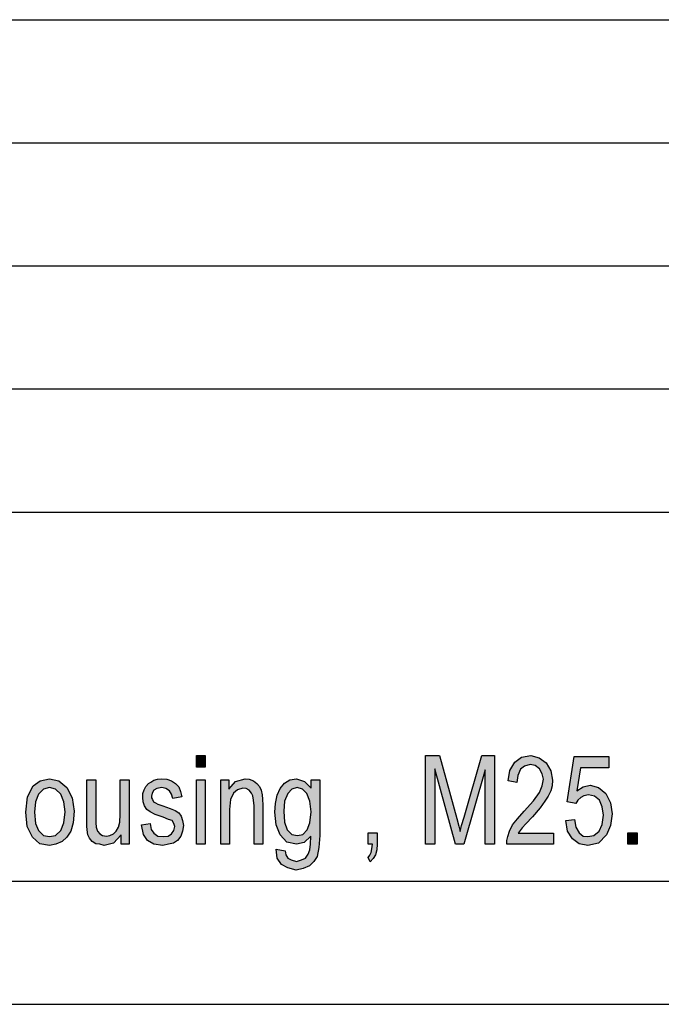
# Model space of a CAD drawing. Units: millimetres. Extents: x -1360 to -1063, y 1949 to 2159.
# Drawn here: x -1179 to -1153, y 1949 to 1989 of the extents above; entities that cross this region are included whole.
import ezdxf

# ---------------------------------------------------------------- set-up
doc = ezdxf.new("R2010")
doc.units = ezdxf.units.MM
doc.layers.add('1', color=7, linetype='Continuous')

# ---------------------------------------------------------------- blocks, each defined once
blk = doc.blocks.new('_formato_A4', base_point=(-1211.008, 2054.383))
at = {"layer": '1', "linetype": 'Continuous'}
for points in [[(-1171.438, 1959.019), (-1171.438, 1959.489), (-1171.078, 1959.489), (-1171.078, 1959.019)], [(-1162.132, 1955.885), (-1162.132, 1959.489), (-1161.574, 1959.489), (-1160.872, 1956.937), (-1160.782, 1956.623), (-1160.728, 1956.399), (-1160.674, 1956.646), (-1160.566, 1956.982), (-1159.846, 1959.489), (-1159.342, 1959.489), (-1159.342, 1955.885), (-1159.72, 1955.885), (-1159.72, 1958.907), (-1160.584, 1955.885), (-1160.926, 1955.885), (-1161.754, 1958.952), (-1161.754, 1955.885)], [(-1156.948, 1956.332), (-1156.948, 1955.885), (-1158.838, 1955.885), (-1158.838, 1956.041), (-1158.802, 1956.198), (-1158.73, 1956.422), (-1158.604, 1956.668), (-1158.406, 1956.914), (-1158.136, 1957.228), (-1157.758, 1957.653), (-1157.506, 1957.989), (-1157.398, 1958.258), (-1157.344, 1958.526), (-1157.398, 1958.75), (-1157.506, 1958.952), (-1157.686, 1959.086), (-1157.884, 1959.131), (-1158.118, 1959.064), (-1158.28, 1958.929), (-1158.388, 1958.683), (-1158.424, 1958.392), (-1158.784, 1958.459), (-1158.712, 1958.885), (-1158.514, 1959.22), (-1158.244, 1959.422), (-1157.866, 1959.489), (-1157.524, 1959.399), (-1157.236, 1959.198), (-1157.056, 1958.862), (-1156.984, 1958.482), (-1157.002, 1958.258), (-1157.056, 1958.056), (-1157.164, 1957.832), (-1157.29, 1957.631), (-1157.488, 1957.362), (-1157.794, 1957.004), (-1158.064, 1956.713), (-1158.208, 1956.556), (-1158.298, 1956.444), (-1158.37, 1956.332)], [(-1156.444, 1956.847), (-1156.084, 1956.892), (-1156.03, 1956.579), (-1155.904, 1956.355), (-1155.742, 1956.22), (-1155.544, 1956.198), (-1155.31, 1956.243), (-1155.094, 1956.422), (-1154.968, 1956.69), (-1154.914, 1957.071), (-1154.968, 1957.407), (-1155.076, 1957.676), (-1155.274, 1957.832), (-1155.526, 1957.899), (-1155.706, 1957.855), (-1155.832, 1957.788), (-1155.958, 1957.676), (-1156.03, 1957.541), (-1156.39, 1957.608), (-1156.102, 1959.444), (-1154.698, 1959.444), (-1154.698, 1958.996), (-1155.85, 1958.996), (-1155.994, 1958.056), (-1155.742, 1958.213), (-1155.454, 1958.28), (-1155.112, 1958.19), (-1154.824, 1957.944), (-1154.626, 1957.564), (-1154.554, 1957.116), (-1154.626, 1956.646), (-1154.788, 1956.265), (-1155.112, 1955.929), (-1155.544, 1955.84), (-1155.904, 1955.907), (-1156.174, 1956.108), (-1156.372, 1956.422)], [(-1174.498, 1955.885), (-1174.498, 1956.265), (-1174.804, 1955.929), (-1175.182, 1955.84), (-1175.362, 1955.885), (-1175.524, 1955.907), (-1175.668, 1955.996), (-1175.776, 1956.131), (-1175.848, 1956.265), (-1175.866, 1956.467), (-1175.884, 1956.623), (-1175.884, 1956.87), (-1175.884, 1958.504), (-1175.524, 1958.504), (-1175.524, 1957.049), (-1175.524, 1956.758), (-1175.506, 1956.579), (-1175.452, 1956.422), (-1175.362, 1956.31), (-1175.254, 1956.243), (-1175.092, 1956.22), (-1174.948, 1956.243), (-1174.804, 1956.31), (-1174.696, 1956.422), (-1174.606, 1956.579), (-1174.552, 1956.78), (-1174.534, 1957.093), (-1174.534, 1958.504), (-1174.174, 1958.504), (-1174.174, 1955.885)], [(-1173.67, 1956.668), (-1173.31, 1956.735), (-1173.274, 1956.489), (-1173.166, 1956.332), (-1173.004, 1956.22), (-1172.788, 1956.198), (-1172.59, 1956.22), (-1172.446, 1956.31), (-1172.356, 1956.444), (-1172.32, 1956.601), (-1172.356, 1956.735), (-1172.428, 1956.847), (-1172.572, 1956.892), (-1172.788, 1956.982), (-1173.112, 1957.093), (-1173.31, 1957.205), (-1173.454, 1957.295), (-1173.544, 1957.452), (-1173.598, 1957.608), (-1173.616, 1957.788), (-1173.616, 1957.944), (-1173.562, 1958.101), (-1173.49, 1958.235), (-1173.382, 1958.347), (-1173.292, 1958.414), (-1173.166, 1958.482), (-1173.022, 1958.526), (-1172.86, 1958.549), (-1172.644, 1958.526), (-1172.446, 1958.459), (-1172.284, 1958.347), (-1172.158, 1958.213), (-1172.086, 1958.034), (-1172.032, 1957.81), (-1172.392, 1957.743), (-1172.446, 1957.922), (-1172.536, 1958.056), (-1172.68, 1958.146), (-1172.842, 1958.19), (-1173.04, 1958.146), (-1173.166, 1958.079), (-1173.238, 1957.967), (-1173.256, 1957.832), (-1173.256, 1957.765), (-1173.22, 1957.698), (-1173.184, 1957.608), (-1173.094, 1957.564), (-1173.004, 1957.519), (-1172.806, 1957.452), (-1172.5, 1957.34), (-1172.302, 1957.25), (-1172.158, 1957.161), (-1172.05, 1957.026), (-1171.996, 1956.847), (-1171.96, 1956.646), (-1171.996, 1956.422), (-1172.068, 1956.22), (-1172.212, 1956.041), (-1172.374, 1955.929), (-1172.572, 1955.885), (-1172.806, 1955.84), (-1173.166, 1955.885), (-1173.418, 1956.041), (-1173.58, 1956.288)], [(-1171.438, 1955.885), (-1171.438, 1958.504), (-1171.078, 1958.504), (-1171.078, 1955.885)], [(-1170.448, 1955.885), (-1170.448, 1958.504), (-1170.124, 1958.504), (-1170.124, 1958.123), (-1169.854, 1958.437), (-1169.458, 1958.549), (-1169.296, 1958.526), (-1169.116, 1958.459), (-1168.99, 1958.347), (-1168.882, 1958.235), (-1168.81, 1958.079), (-1168.774, 1957.899), (-1168.756, 1957.72), (-1168.738, 1957.474), (-1168.738, 1955.885), (-1169.098, 1955.885), (-1169.098, 1957.452), (-1169.116, 1957.676), (-1169.152, 1957.855), (-1169.206, 1957.967), (-1169.296, 1958.079), (-1169.422, 1958.146), (-1169.548, 1958.168), (-1169.764, 1958.101), (-1169.926, 1957.967), (-1170.052, 1957.698), (-1170.088, 1957.295), (-1170.088, 1955.885)], [(-1164.472, 1955.885), (-1164.472, 1956.355), (-1164.094, 1956.355), (-1164.094, 1955.885), (-1164.112, 1955.661), (-1164.166, 1955.459), (-1164.256, 1955.302), (-1164.382, 1955.168), (-1164.472, 1955.347), (-1164.4, 1955.437), (-1164.346, 1955.549), (-1164.31, 1955.705), (-1164.292, 1955.885)], [(-1153.924, 1955.885), (-1153.924, 1956.355), (-1153.546, 1956.355), (-1153.546, 1955.885)]]:
    blk.add_hatch(color=7, dxfattribs=at).paths.add_polyline_path(points)
h = blk.add_hatch(color=7, dxfattribs=at)
h.paths.add_polyline_path([(-1178.368, 1957.183), (-1178.296, 1957.81), (-1178.062, 1958.258), (-1177.774, 1958.459), (-1177.396, 1958.549), (-1177.018, 1958.459), (-1176.694, 1958.19), (-1176.478, 1957.765), (-1176.406, 1957.228), (-1176.442, 1956.758), (-1176.532, 1956.422), (-1176.694, 1956.176), (-1176.892, 1955.996), (-1177.144, 1955.885), (-1177.396, 1955.84), (-1177.792, 1955.907), (-1178.098, 1956.176), (-1178.314, 1956.601)])
h.paths.add_polyline_path([(-1178.008, 1957.183), (-1177.972, 1956.735), (-1177.846, 1956.444), (-1177.648, 1956.243), (-1177.396, 1956.198), (-1177.162, 1956.243), (-1176.946, 1956.444), (-1176.82, 1956.758), (-1176.766, 1957.205), (-1176.82, 1957.608), (-1176.946, 1957.922), (-1177.162, 1958.123), (-1177.396, 1958.19), (-1177.648, 1958.123), (-1177.846, 1957.922), (-1177.972, 1957.608)], flags=16)
h = blk.add_hatch(color=7, dxfattribs=at)
h.paths.add_polyline_path([(-1168.198, 1955.683), (-1167.838, 1955.616), (-1167.802, 1955.459), (-1167.73, 1955.325), (-1167.586, 1955.258), (-1167.37, 1955.19), (-1167.172, 1955.258), (-1167.01, 1955.325), (-1166.902, 1955.482), (-1166.83, 1955.661), (-1166.812, 1955.885), (-1166.794, 1956.22), (-1167.064, 1955.952), (-1167.37, 1955.885), (-1167.766, 1955.974), (-1168.036, 1956.265), (-1168.198, 1956.668), (-1168.252, 1957.183), (-1168.234, 1957.541), (-1168.162, 1957.877), (-1168.036, 1958.146), (-1167.856, 1958.37), (-1167.64, 1958.504), (-1167.37, 1958.549), (-1167.046, 1958.437), (-1166.776, 1958.168), (-1166.776, 1958.504), (-1166.434, 1958.504), (-1166.434, 1956.243), (-1166.47, 1955.75), (-1166.542, 1955.392), (-1166.668, 1955.19), (-1166.848, 1955.011), (-1167.1, 1954.899), (-1167.388, 1954.832), (-1167.73, 1954.922), (-1167.982, 1955.056), (-1168.162, 1955.325)])
h.paths.add_polyline_path([(-1167.892, 1957.228), (-1167.856, 1956.78), (-1167.748, 1956.467), (-1167.568, 1956.288), (-1167.334, 1956.243), (-1167.118, 1956.288), (-1166.938, 1956.467), (-1166.83, 1956.758), (-1166.776, 1957.205), (-1166.83, 1957.631), (-1166.956, 1957.944), (-1167.136, 1958.123), (-1167.352, 1958.19), (-1167.568, 1958.123), (-1167.73, 1957.944), (-1167.856, 1957.631)], flags=16)
at = {"layer": '1', "color": 7, "linetype": 'Continuous'}
for p, q in [((-1251.508, 1989.383), (-1067.508, 1989.383)), ((-1251.508, 1984.383), (-1067.508, 1984.383)), ((-1251.508, 1979.383), (-1067.508, 1979.383)), ((-1251.508, 1974.383), (-1067.508, 1974.383)), ((-1251.508, 1969.383), (-1067.508, 1969.383)), ((-1171.438, 1959.489), (-1171.078, 1959.489)), ((-1171.438, 1959.019), (-1171.438, 1959.489)), ((-1171.078, 1959.489), (-1171.078, 1959.019)), ((-1162.132, 1959.489), (-1161.574, 1959.489)), ((-1162.132, 1955.885), (-1162.132, 1959.489)), ((-1161.574, 1959.489), (-1160.872, 1956.937)), ((-1160.566, 1956.982), (-1159.846, 1959.489)), ((-1159.846, 1959.489), (-1159.342, 1959.489)), ((-1159.342, 1959.489), (-1159.342, 1955.885)), ((-1158.712, 1958.885), (-1158.514, 1959.22)), ((-1158.514, 1959.22), (-1158.244, 1959.422)), ((-1158.244, 1959.422), (-1157.866, 1959.489)), ((-1157.866, 1959.489), (-1157.524, 1959.399)), ((-1157.524, 1959.399), (-1157.236, 1959.198)), ((-1156.39, 1957.608), (-1156.102, 1959.444)), ((-1156.102, 1959.444), (-1154.698, 1959.444)), ((-1154.698, 1959.444), (-1154.698, 1958.996)), ((-1171.078, 1959.019), (-1171.438, 1959.019)), ((-1161.754, 1958.952), (-1161.754, 1955.885)), ((-1160.926, 1955.885), (-1161.754, 1958.952)), ((-1159.72, 1958.907), (-1160.584, 1955.885)), ((-1159.72, 1955.885), (-1159.72, 1958.907)), ((-1158.784, 1958.459), (-1158.712, 1958.885)), ((-1158.28, 1958.929), (-1158.388, 1958.683)), ((-1158.118, 1959.064), (-1158.28, 1958.929)), ((-1157.884, 1959.131), (-1158.118, 1959.064)), ((-1157.686, 1959.086), (-1157.884, 1959.131)), ((-1157.506, 1958.952), (-1157.686, 1959.086)), ((-1157.398, 1958.75), (-1157.506, 1958.952)), ((-1157.236, 1959.198), (-1157.056, 1958.862)), ((-1157.056, 1958.862), (-1156.984, 1958.482)), ((-1155.85, 1958.996), (-1155.994, 1958.056)), ((-1154.698, 1958.996), (-1155.85, 1958.996)), ((-1178.062, 1958.258), (-1177.774, 1958.459)), ((-1177.774, 1958.459), (-1177.396, 1958.549)), ((-1177.396, 1958.549), (-1177.018, 1958.459)), ((-1177.018, 1958.459), (-1176.694, 1958.19)), ((-1175.884, 1958.504), (-1175.524, 1958.504)), ((-1175.884, 1956.87), (-1175.884, 1958.504)), ((-1175.524, 1958.504), (-1175.524, 1957.049)), ((-1174.534, 1958.504), (-1174.174, 1958.504)), ((-1174.534, 1957.093), (-1174.534, 1958.504)), ((-1174.174, 1958.504), (-1174.174, 1955.885)), ((-1173.382, 1958.347), (-1173.292, 1958.414)), ((-1173.292, 1958.414), (-1173.166, 1958.482)), ((-1173.166, 1958.482), (-1173.022, 1958.526)), ((-1173.022, 1958.526), (-1172.86, 1958.549)), ((-1172.86, 1958.549), (-1172.644, 1958.526)), ((-1172.644, 1958.526), (-1172.446, 1958.459)), ((-1172.446, 1958.459), (-1172.284, 1958.347)), ((-1171.438, 1958.504), (-1171.078, 1958.504)), ((-1171.438, 1955.885), (-1171.438, 1958.504)), ((-1171.078, 1958.504), (-1171.078, 1955.885)), ((-1170.448, 1958.504), (-1170.124, 1958.504)), ((-1170.448, 1955.885), (-1170.448, 1958.504)), ((-1170.124, 1958.504), (-1170.124, 1958.123)), ((-1170.124, 1958.123), (-1169.854, 1958.437)), ((-1169.854, 1958.437), (-1169.458, 1958.549)), ((-1169.458, 1958.549), (-1169.296, 1958.526)), ((-1169.296, 1958.526), (-1169.116, 1958.459)), ((-1169.116, 1958.459), (-1168.99, 1958.347)), ((-1167.856, 1958.37), (-1167.64, 1958.504)), ((-1167.64, 1958.504), (-1167.37, 1958.549)), ((-1167.37, 1958.549), (-1167.046, 1958.437)), ((-1167.046, 1958.437), (-1166.776, 1958.168)), ((-1166.776, 1958.504), (-1166.434, 1958.504)), ((-1166.776, 1958.168), (-1166.776, 1958.504)), ((-1166.434, 1958.504), (-1166.434, 1956.243)), ((-1158.424, 1958.392), (-1158.784, 1958.459)), ((-1158.388, 1958.683), (-1158.424, 1958.392)), ((-1157.344, 1958.526), (-1157.398, 1958.75)), ((-1157.398, 1958.258), (-1157.344, 1958.526)), ((-1156.984, 1958.482), (-1157.002, 1958.258)), ((-1178.296, 1957.81), (-1178.062, 1958.258)), ((-1177.648, 1958.123), (-1177.846, 1957.922)), ((-1177.396, 1958.19), (-1177.648, 1958.123)), ((-1177.162, 1958.123), (-1177.396, 1958.19)), ((-1176.946, 1957.922), (-1177.162, 1958.123)), ((-1176.694, 1958.19), (-1176.478, 1957.765)), ((-1173.616, 1957.944), (-1173.562, 1958.101)), ((-1173.562, 1958.101), (-1173.49, 1958.235)), ((-1173.49, 1958.235), (-1173.382, 1958.347)), ((-1173.166, 1958.079), (-1173.238, 1957.967)), ((-1173.04, 1958.146), (-1173.166, 1958.079)), ((-1172.842, 1958.19), (-1173.04, 1958.146)), ((-1172.68, 1958.146), (-1172.842, 1958.19)), ((-1172.536, 1958.056), (-1172.68, 1958.146)), ((-1172.446, 1957.922), (-1172.536, 1958.056)), ((-1172.284, 1958.347), (-1172.158, 1958.213)), ((-1172.158, 1958.213), (-1172.086, 1958.034)), ((-1172.086, 1958.034), (-1172.032, 1957.81)), ((-1169.764, 1958.101), (-1169.926, 1957.967)), ((-1169.548, 1958.168), (-1169.764, 1958.101)), ((-1169.422, 1958.146), (-1169.548, 1958.168)), ((-1169.296, 1958.079), (-1169.422, 1958.146)), ((-1169.206, 1957.967), (-1169.296, 1958.079)), ((-1168.99, 1958.347), (-1168.882, 1958.235)), ((-1168.882, 1958.235), (-1168.81, 1958.079)), ((-1168.81, 1958.079), (-1168.774, 1957.899)), ((-1168.162, 1957.877), (-1168.036, 1958.146)), ((-1168.036, 1958.146), (-1167.856, 1958.37)), ((-1167.568, 1958.123), (-1167.73, 1957.944)), ((-1167.352, 1958.19), (-1167.568, 1958.123)), ((-1167.136, 1958.123), (-1167.352, 1958.19)), ((-1166.956, 1957.944), (-1167.136, 1958.123)), ((-1157.506, 1957.989), (-1157.398, 1958.258)), ((-1157.056, 1958.056), (-1157.164, 1957.832)), ((-1157.002, 1958.258), (-1157.056, 1958.056)), ((-1155.994, 1958.056), (-1155.742, 1958.213)), ((-1155.742, 1958.213), (-1155.454, 1958.28)), ((-1155.454, 1958.28), (-1155.112, 1958.19)), ((-1155.112, 1958.19), (-1154.824, 1957.944)), ((-1178.368, 1957.183), (-1178.296, 1957.81)), ((-1177.972, 1957.608), (-1178.008, 1957.183)), ((-1177.846, 1957.922), (-1177.972, 1957.608)), ((-1176.82, 1957.608), (-1176.946, 1957.922)), ((-1176.766, 1957.205), (-1176.82, 1957.608)), ((-1176.478, 1957.765), (-1176.406, 1957.228)), ((-1173.616, 1957.788), (-1173.616, 1957.944)), ((-1173.598, 1957.608), (-1173.616, 1957.788)), ((-1173.544, 1957.452), (-1173.598, 1957.608)), ((-1173.238, 1957.967), (-1173.256, 1957.832)), ((-1173.256, 1957.832), (-1173.256, 1957.765)), ((-1173.256, 1957.765), (-1173.22, 1957.698)), ((-1173.22, 1957.698), (-1173.184, 1957.608)), ((-1173.184, 1957.608), (-1173.094, 1957.564)), ((-1172.392, 1957.743), (-1172.446, 1957.922)), ((-1172.032, 1957.81), (-1172.392, 1957.743)), ((-1170.052, 1957.698), (-1170.088, 1957.295)), ((-1169.926, 1957.967), (-1170.052, 1957.698)), ((-1169.152, 1957.855), (-1169.206, 1957.967)), ((-1169.116, 1957.676), (-1169.152, 1957.855)), ((-1169.098, 1957.452), (-1169.116, 1957.676)), ((-1168.774, 1957.899), (-1168.756, 1957.72)), ((-1168.756, 1957.72), (-1168.738, 1957.474)), ((-1168.234, 1957.541), (-1168.162, 1957.877)), ((-1167.856, 1957.631), (-1167.892, 1957.228)), ((-1167.73, 1957.944), (-1167.856, 1957.631)), ((-1166.83, 1957.631), (-1166.956, 1957.944)), ((-1166.776, 1957.205), (-1166.83, 1957.631)), ((-1158.136, 1957.228), (-1157.758, 1957.653)), ((-1157.758, 1957.653), (-1157.506, 1957.989)), ((-1157.29, 1957.631), (-1157.488, 1957.362)), ((-1157.164, 1957.832), (-1157.29, 1957.631)), ((-1156.03, 1957.541), (-1156.39, 1957.608)), ((-1155.958, 1957.676), (-1156.03, 1957.541)), ((-1155.832, 1957.788), (-1155.958, 1957.676)), ((-1155.706, 1957.855), (-1155.832, 1957.788)), ((-1155.526, 1957.899), (-1155.706, 1957.855)), ((-1155.274, 1957.832), (-1155.526, 1957.899)), ((-1155.076, 1957.676), (-1155.274, 1957.832)), ((-1154.968, 1957.407), (-1155.076, 1957.676)), ((-1154.824, 1957.944), (-1154.626, 1957.564)), ((-1176.82, 1956.758), (-1176.766, 1957.205)), ((-1176.406, 1957.228), (-1176.442, 1956.758)), ((-1173.454, 1957.295), (-1173.544, 1957.452)), ((-1173.31, 1957.205), (-1173.454, 1957.295)), ((-1173.112, 1957.093), (-1173.31, 1957.205)), ((-1173.094, 1957.564), (-1173.004, 1957.519)), ((-1173.004, 1957.519), (-1172.806, 1957.452)), ((-1172.806, 1957.452), (-1172.5, 1957.34)), ((-1172.5, 1957.34), (-1172.302, 1957.25)), ((-1172.302, 1957.25), (-1172.158, 1957.161)), ((-1170.088, 1957.295), (-1170.088, 1955.885)), ((-1169.098, 1955.885), (-1169.098, 1957.452)), ((-1168.738, 1957.474), (-1168.738, 1955.885)), ((-1168.252, 1957.183), (-1168.234, 1957.541)), ((-1167.892, 1957.228), (-1167.856, 1956.78)), ((-1166.83, 1956.758), (-1166.776, 1957.205)), ((-1158.406, 1956.914), (-1158.136, 1957.228)), ((-1157.488, 1957.362), (-1157.794, 1957.004)), ((-1154.914, 1957.071), (-1154.968, 1957.407)), ((-1154.626, 1957.564), (-1154.554, 1957.116)), ((-1178.314, 1956.601), (-1178.368, 1957.183)), ((-1178.008, 1957.183), (-1177.972, 1956.735)), ((-1175.884, 1956.623), (-1175.884, 1956.87)), ((-1175.524, 1957.049), (-1175.524, 1956.758)), ((-1174.552, 1956.78), (-1174.534, 1957.093)), ((-1172.788, 1956.982), (-1173.112, 1957.093)), ((-1172.572, 1956.892), (-1172.788, 1956.982)), ((-1172.428, 1956.847), (-1172.572, 1956.892)), ((-1172.356, 1956.735), (-1172.428, 1956.847)), ((-1172.158, 1957.161), (-1172.05, 1957.026)), ((-1172.05, 1957.026), (-1171.996, 1956.847)), ((-1171.996, 1956.847), (-1171.96, 1956.646)), ((-1168.198, 1956.668), (-1168.252, 1957.183)), ((-1160.872, 1956.937), (-1160.782, 1956.623)), ((-1160.674, 1956.646), (-1160.566, 1956.982)), ((-1158.604, 1956.668), (-1158.406, 1956.914)), ((-1157.794, 1957.004), (-1158.064, 1956.713)), ((-1156.444, 1956.847), (-1156.084, 1956.892)), ((-1156.372, 1956.422), (-1156.444, 1956.847)), ((-1156.084, 1956.892), (-1156.03, 1956.579)), ((-1154.968, 1956.69), (-1154.914, 1957.071)), ((-1154.554, 1957.116), (-1154.626, 1956.646)), ((-1178.098, 1956.176), (-1178.314, 1956.601)), ((-1177.972, 1956.735), (-1177.846, 1956.444)), ((-1177.846, 1956.444), (-1177.648, 1956.243)), ((-1177.162, 1956.243), (-1176.946, 1956.444)), ((-1176.946, 1956.444), (-1176.82, 1956.758)), ((-1176.532, 1956.422), (-1176.694, 1956.176)), ((-1176.442, 1956.758), (-1176.532, 1956.422)), ((-1175.866, 1956.467), (-1175.884, 1956.623)), ((-1175.848, 1956.265), (-1175.866, 1956.467)), ((-1175.524, 1956.758), (-1175.506, 1956.579)), ((-1175.506, 1956.579), (-1175.452, 1956.422)), ((-1175.452, 1956.422), (-1175.362, 1956.31)), ((-1174.804, 1956.31), (-1174.696, 1956.422)), ((-1174.696, 1956.422), (-1174.606, 1956.579)), ((-1174.606, 1956.579), (-1174.552, 1956.78)), ((-1173.67, 1956.668), (-1173.31, 1956.735)), ((-1173.58, 1956.288), (-1173.67, 1956.668)), ((-1173.31, 1956.735), (-1173.274, 1956.489)), ((-1173.274, 1956.489), (-1173.166, 1956.332)), ((-1172.446, 1956.31), (-1172.356, 1956.444)), ((-1172.32, 1956.601), (-1172.356, 1956.735)), ((-1172.356, 1956.444), (-1172.32, 1956.601)), ((-1171.996, 1956.422), (-1172.068, 1956.22)), ((-1171.96, 1956.646), (-1171.996, 1956.422)), ((-1168.036, 1956.265), (-1168.198, 1956.668)), ((-1167.856, 1956.78), (-1167.748, 1956.467)), ((-1167.748, 1956.467), (-1167.568, 1956.288)), ((-1167.118, 1956.288), (-1166.938, 1956.467)), ((-1166.938, 1956.467), (-1166.83, 1956.758)), ((-1160.782, 1956.623), (-1160.728, 1956.399)), ((-1160.728, 1956.399), (-1160.674, 1956.646)), ((-1158.802, 1956.198), (-1158.73, 1956.422)), ((-1158.73, 1956.422), (-1158.604, 1956.668)), ((-1158.298, 1956.444), (-1158.37, 1956.332)), ((-1158.208, 1956.556), (-1158.298, 1956.444)), ((-1158.064, 1956.713), (-1158.208, 1956.556)), ((-1156.174, 1956.108), (-1156.372, 1956.422)), ((-1156.03, 1956.579), (-1155.904, 1956.355)), ((-1155.31, 1956.243), (-1155.094, 1956.422)), ((-1155.094, 1956.422), (-1154.968, 1956.69)), ((-1154.626, 1956.646), (-1154.788, 1956.265)), ((-1177.792, 1955.907), (-1178.098, 1956.176)), ((-1177.648, 1956.243), (-1177.396, 1956.198)), ((-1177.396, 1956.198), (-1177.162, 1956.243)), ((-1176.694, 1956.176), (-1176.892, 1955.996)), ((-1175.776, 1956.131), (-1175.848, 1956.265)), ((-1175.668, 1955.996), (-1175.776, 1956.131)), ((-1175.362, 1956.31), (-1175.254, 1956.243)), ((-1175.254, 1956.243), (-1175.092, 1956.22)), ((-1175.092, 1956.22), (-1174.948, 1956.243)), ((-1174.948, 1956.243), (-1174.804, 1956.31)), ((-1174.498, 1956.265), (-1174.804, 1955.929)), ((-1174.498, 1955.885), (-1174.498, 1956.265)), ((-1173.418, 1956.041), (-1173.58, 1956.288)), ((-1173.166, 1955.885), (-1173.418, 1956.041)), ((-1173.166, 1956.332), (-1173.004, 1956.22)), ((-1173.004, 1956.22), (-1172.788, 1956.198)), ((-1172.788, 1956.198), (-1172.59, 1956.22)), ((-1172.59, 1956.22), (-1172.446, 1956.31)), ((-1172.212, 1956.041), (-1172.374, 1955.929)), ((-1172.068, 1956.22), (-1172.212, 1956.041)), ((-1167.766, 1955.974), (-1168.036, 1956.265)), ((-1167.568, 1956.288), (-1167.334, 1956.243)), ((-1167.334, 1956.243), (-1167.118, 1956.288)), ((-1166.794, 1956.22), (-1167.064, 1955.952)), ((-1166.812, 1955.885), (-1166.794, 1956.22)), ((-1166.434, 1956.243), (-1166.47, 1955.75)), ((-1164.472, 1956.355), (-1164.094, 1956.355)), ((-1164.472, 1955.885), (-1164.472, 1956.355)), ((-1164.094, 1956.355), (-1164.094, 1955.885)), ((-1158.838, 1956.041), (-1158.802, 1956.198)), ((-1158.838, 1955.885), (-1158.838, 1956.041)), ((-1158.37, 1956.332), (-1156.948, 1956.332)), ((-1156.948, 1956.332), (-1156.948, 1955.885)), ((-1155.904, 1955.907), (-1156.174, 1956.108)), ((-1155.904, 1956.355), (-1155.742, 1956.22)), ((-1155.742, 1956.22), (-1155.544, 1956.198)), ((-1155.544, 1956.198), (-1155.31, 1956.243)), ((-1154.788, 1956.265), (-1155.112, 1955.929)), ((-1153.924, 1956.355), (-1153.546, 1956.355)), ((-1153.924, 1955.885), (-1153.924, 1956.355)), ((-1153.546, 1956.355), (-1153.546, 1955.885)), ((-1177.396, 1955.84), (-1177.792, 1955.907)), ((-1177.144, 1955.885), (-1177.396, 1955.84)), ((-1176.892, 1955.996), (-1177.144, 1955.885)), ((-1175.524, 1955.907), (-1175.668, 1955.996)), ((-1175.362, 1955.885), (-1175.524, 1955.907)), ((-1175.182, 1955.84), (-1175.362, 1955.885)), ((-1174.804, 1955.929), (-1175.182, 1955.84)), ((-1174.174, 1955.885), (-1174.498, 1955.885)), ((-1172.806, 1955.84), (-1173.166, 1955.885)), ((-1172.572, 1955.885), (-1172.806, 1955.84)), ((-1172.374, 1955.929), (-1172.572, 1955.885)), ((-1171.078, 1955.885), (-1171.438, 1955.885)), ((-1170.088, 1955.885), (-1170.448, 1955.885)), ((-1168.738, 1955.885), (-1169.098, 1955.885)), ((-1168.162, 1955.325), (-1168.198, 1955.683)), ((-1168.198, 1955.683), (-1167.838, 1955.616)), ((-1167.838, 1955.616), (-1167.802, 1955.459)), ((-1167.37, 1955.885), (-1167.766, 1955.974)), ((-1167.064, 1955.952), (-1167.37, 1955.885)), ((-1166.902, 1955.482), (-1166.83, 1955.661)), ((-1166.83, 1955.661), (-1166.812, 1955.885)), ((-1166.47, 1955.75), (-1166.542, 1955.392)), ((-1164.292, 1955.885), (-1164.472, 1955.885)), ((-1164.346, 1955.549), (-1164.31, 1955.705)), ((-1164.31, 1955.705), (-1164.292, 1955.885)), ((-1164.112, 1955.661), (-1164.166, 1955.459)), ((-1164.094, 1955.885), (-1164.112, 1955.661)), ((-1161.754, 1955.885), (-1162.132, 1955.885)), ((-1160.584, 1955.885), (-1160.926, 1955.885)), ((-1159.342, 1955.885), (-1159.72, 1955.885)), ((-1156.948, 1955.885), (-1158.838, 1955.885)), ((-1155.544, 1955.84), (-1155.904, 1955.907)), ((-1155.112, 1955.929), (-1155.544, 1955.84)), ((-1153.546, 1955.885), (-1153.924, 1955.885)), ((-1167.982, 1955.056), (-1168.162, 1955.325)), ((-1167.802, 1955.459), (-1167.73, 1955.325)), ((-1167.73, 1955.325), (-1167.586, 1955.258)), ((-1167.586, 1955.258), (-1167.37, 1955.19)), ((-1167.37, 1955.19), (-1167.172, 1955.258)), ((-1167.172, 1955.258), (-1167.01, 1955.325)), ((-1167.01, 1955.325), (-1166.902, 1955.482)), ((-1166.542, 1955.392), (-1166.668, 1955.19)), ((-1164.472, 1955.347), (-1164.4, 1955.437)), ((-1164.382, 1955.168), (-1164.472, 1955.347)), ((-1164.4, 1955.437), (-1164.346, 1955.549)), ((-1164.256, 1955.302), (-1164.382, 1955.168)), ((-1164.166, 1955.459), (-1164.256, 1955.302)), ((-1167.73, 1954.922), (-1167.982, 1955.056)), ((-1167.388, 1954.832), (-1167.73, 1954.922)), ((-1167.1, 1954.899), (-1167.388, 1954.832)), ((-1166.848, 1955.011), (-1167.1, 1954.899)), ((-1166.668, 1955.19), (-1166.848, 1955.011)), ((-1354.508, 1954.383), (-1067.508, 1954.383)), ((-1359.508, 1949.383), (-1062.508, 1949.383))]:
    blk.add_line(p, q, dxfattribs=at)
blk = doc.blocks.new('A4_oriz', base_point=(-1211.008, 2054.383))
at = {"layer": '1'}
blk.add_blockref('_formato_A4', (-1211.008, 2054.383), dxfattribs=at)
blk = doc.blocks.new('TOP', base_point=(-1211.008, 2054.383))
blk.add_blockref('A4_oriz', (-1211.008, 2054.383))

msp = doc.modelspace()

# ---------------------------------------------------------------- block references
msp.add_blockref('TOP', (-1211.008, 2054.383))

doc.saveas('drawing.dxf')
